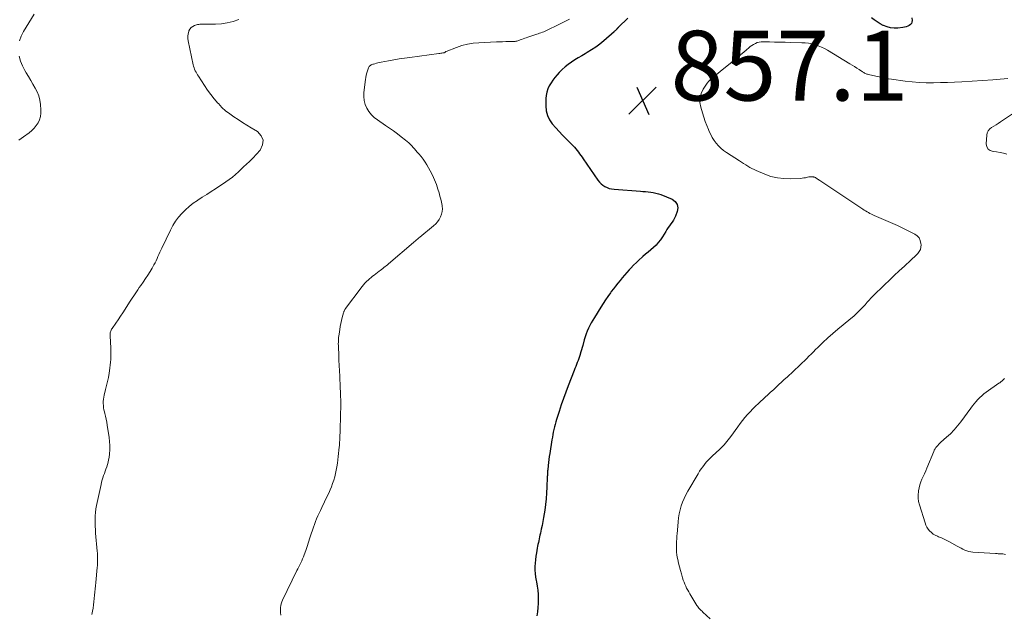
# Model space of a CAD drawing. Units: feet. Extents: x 1995000 to 2000029, y 550000 to 555000.
# Drawn here: x 1996680 to 1996962, y 552582 to 552752 of the extents above; entities that cross this region are included whole.
import ezdxf

# ---------------------------------------------------------------- set-up
doc = ezdxf.new("R2010")
doc.units = ezdxf.units.FT
doc.header["$LTSCALE"] = 100
doc.header["$MEASUREMENT"] = 0
for name, color, linetype, lineweight in [('CONTOUR INDEX', 32, 'Continuous', 25), ('CONTOUR INTERMEDIATE', 40, 'Continuous', 15), ('SPOT ELEVATION', 7, 'Continuous', 15)]:
    doc.layers.add(name, color=color, linetype=linetype, lineweight=lineweight)
doc.styles.add('slant', font='romans.shx', dxfattribs={"oblique": 14.999978})

# ---------------------------------------------------------------- blocks, each defined once
blk = doc.blocks.new('SPOT')
at = {"layer": 'SPOT ELEVATION', "lineweight": 25}
for p, q in [((-3.95, -3.95), (3.86, 3.85)), ((-1.67, 3.81), (1.74, -3.97))]:
    blk.add_line(p, q, dxfattribs=at)

msp = doc.modelspace()

# ---------------------------------------------------------------- linework, layer by layer
at = {"layer": 'CONTOUR INDEX', "elevation": 860, "flags": 128}
for points in [[(1996854.52, 552752.6), (1996851.83, 552750), (1996851.77, 552749.94), (1996851.7, 552749.87), (1996851.63, 552749.81), (1996851.57, 552749.74), (1996851.52, 552749.69), (1996851.48, 552749.65), (1996851.44, 552749.6), (1996851.4, 552749.56), (1996851.37, 552749.51), (1996851.33, 552749.47), (1996851.3, 552749.42), (1996851.26, 552749.38), (1996851.22, 552749.34), (1996851.06, 552749.18), (1996850.93, 552749.07), (1996850.81, 552748.95), (1996850.69, 552748.83), (1996850.56, 552748.72), (1996847.62, 552746.13), (1996846.49, 552745.2), (1996845.33, 552744.31), (1996844.11, 552743.5), (1996842.86, 552742.74), (1996842.31, 552742.42), (1996841.31, 552741.84), (1996840.32, 552741.25), (1996839.33, 552740.65), (1996838.36, 552740.03), (1996837.42, 552739.37), (1996836.52, 552738.66), (1996835.68, 552737.88), (1996834.88, 552737.05), (1996834.25, 552736.35), (1996833.62, 552735.6), (1996833.04, 552734.83), (1996832.5, 552734.03), (1996832.01, 552733.19), (1996831.61, 552732.32), (1996831.3, 552731.43), (1996831.12, 552730.49), (1996831.04, 552729.54), (1996831.01, 552727.46), (1996831.15, 552726.05), (1996831.47, 552724.71), (1996832.08, 552723.47), (1996832.87, 552722.3), (1996833.84, 552721.2), (1996834.82, 552720.11), (1996835.82, 552719.04), (1996836.84, 552717.99), (1996838.81, 552716.02), (1996839.22, 552715.59), (1996839.61, 552715.15), (1996839.98, 552714.7), (1996840.35, 552714.23), (1996840.69, 552713.75), (1996841.04, 552713.27), (1996841.38, 552712.79), (1996841.72, 552712.3), (1996845.93, 552706.18), (1996846.36, 552705.64), (1996846.83, 552705.15), (1996847.36, 552704.72), (1996847.94, 552704.34), (1996848.56, 552704.05), (1996849.2, 552703.81), (1996849.87, 552703.65), (1996850.55, 552703.56), (1996858.09, 552703.02), (1996858.83, 552702.96), (1996859.58, 552702.9), (1996860.32, 552702.83), (1996861.07, 552702.76), (1996861.8, 552702.65), (1996862.53, 552702.49), (1996863.24, 552702.28), (1996863.94, 552702.03), (1996867.16, 552700.7), (1996868.05, 552700.03), (1996868.64, 552699.23), (1996868.8, 552698.25), (1996868.66, 552697.15), (1996868.14, 552695.84), (1996867.87, 552695.25), (1996867.58, 552694.68), (1996867.23, 552694.14), (1996866.85, 552693.62), (1996866.45, 552693.1), (1996866.07, 552692.58), (1996865.71, 552692.04), (1996865.36, 552691.5), (1996864.39, 552689.93), (1996863.83, 552689.11), (1996863.23, 552688.32), (1996862.57, 552687.59), (1996861.86, 552686.9), (1996861.11, 552686.24), (1996860.36, 552685.58), (1996859.6, 552684.94), (1996858.83, 552684.29), (1996858.62, 552684.12), (1996857.77, 552683.37), (1996856.94, 552682.61), (1996856.15, 552681.8), (1996855.38, 552680.97), (1996854.92, 552680.46), (1996854.25, 552679.7), (1996853.58, 552678.94), (1996852.92, 552678.17), (1996852.26, 552677.4), (1996851.61, 552676.62), (1996850.98, 552675.84), (1996850.36, 552675.03), (1996849.75, 552674.22), (1996849.5, 552673.87), (1996848.78, 552672.87), (1996848.08, 552671.86), (1996847.41, 552670.83), (1996846.75, 552669.79), (1996844.91, 552666.85), (1996844.46, 552666.09), (1996844.02, 552665.32), (1996843.62, 552664.54), (1996843.24, 552663.75), (1996842.89, 552662.94), (1996842.57, 552662.12), (1996842.29, 552661.28), (1996842.04, 552660.44), (1996841.6, 552658.83), (1996841.42, 552658.2), (1996841.24, 552657.56), (1996841.06, 552656.93), (1996840.87, 552656.3), (1996840.85, 552656.22), (1996840.66, 552655.63), (1996840.46, 552655.05), (1996840.25, 552654.47), (1996840.03, 552653.89), (1996839.8, 552653.32), (1996839.57, 552652.74), (1996839.34, 552652.17), (1996839.12, 552651.59), (1996837.42, 552647.24), (1996836.72, 552645.42), (1996836.06, 552643.59), (1996835.43, 552641.74), (1996834.82, 552639.89), (1996834.1, 552637.59), (1996833.88, 552636.87), (1996833.68, 552636.16), (1996833.49, 552635.43), (1996833.32, 552634.71), (1996833.16, 552633.98), (1996833.01, 552633.25), (1996832.88, 552632.52), (1996832.75, 552631.78), (1996832.13, 552627.88), (1996832, 552627.01), (1996831.88, 552626.13), (1996831.77, 552625.26), (1996831.67, 552624.38), (1996831.55, 552623.16), (1996831.52, 552622.89), (1996831.5, 552622.62), (1996831.49, 552622.35), (1996831.47, 552622.08), (1996831.46, 552621.81), (1996831.45, 552621.55), (1996831.44, 552621.28), (1996831.43, 552621.01), (1996831.31, 552618.17), (1996831.21, 552616.52), (1996831.08, 552614.88), (1996830.91, 552613.24), (1996830.7, 552611.6), (1996830.55, 552610.56), (1996830.37, 552609.45), (1996830.18, 552608.34), (1996829.96, 552607.23), (1996829.72, 552606.13), (1996829.45, 552604.99), (1996829.33, 552604.46), (1996829.22, 552603.92), (1996829.1, 552603.39), (1996828.99, 552602.85), (1996828.88, 552602.32), (1996828.77, 552601.78), (1996828.67, 552601.25), (1996828.57, 552600.71), (1996828.32, 552599.37), (1996828.16, 552598.38), (1996828.03, 552597.39), (1996827.95, 552596.4), (1996827.9, 552595.4), (1996827.9, 552594.41), (1996827.96, 552593.41), (1996828.08, 552592.43), (1996828.24, 552591.44), (1996828.33, 552591.03), (1996828.54, 552589.83), (1996828.7, 552588.64), (1996828.78, 552587.43), (1996828.82, 552586.22), (1996828.83, 552585.97), (1996828.8, 552584.81), (1996828.73, 552583.65), (1996828.6, 552582.49), (1996828.43, 552581.34)], [(1996935.86, 552752.69), (1996935.89, 552751.92), (1996935.84, 552751.48), (1996935.7, 552751.09), (1996935.44, 552750.76), (1996935.09, 552750.48), (1996934.66, 552750.28), (1996934.22, 552750.1), (1996933.76, 552749.99), (1996933.29, 552749.91), (1996931.84, 552749.75), (1996930.78, 552749.73), (1996929.74, 552749.82), (1996928.74, 552750.09), (1996927.75, 552750.47), (1996927.6, 552750.54), (1996926.73, 552751.01), (1996925.89, 552751.53), (1996925.09, 552752.12), (1996924.33, 552752.75)]]:
    msp.add_lwpolyline(points, dxfattribs=at)
at = {"layer": 'CONTOUR INTERMEDIATE', "flags": 128}
for points, elevation in [([(1996684.52, 552753.79), (1996681.43, 552748.81), (1996680.77, 552747.49), (1996680.29, 552746.13)], 872), ([(1996743.1, 552752.18), (1996741.46, 552751.66), (1996739.79, 552751.26), (1996738.1, 552751.03), (1996736.38, 552750.91), (1996733.56, 552750.87), (1996733.23, 552750.86), (1996732.91, 552750.86), (1996732.58, 552750.87), (1996732.26, 552750.87), (1996731.94, 552750.87), (1996731.62, 552750.84), (1996731.3, 552750.78), (1996730.99, 552750.69), (1996730.42, 552750.51), (1996729.89, 552750.25), (1996729.44, 552749.92), (1996729.09, 552749.47), (1996728.82, 552748.95), (1996728.77, 552748.8), (1996728.6, 552748.13), (1996728.5, 552747.45), (1996728.51, 552746.77), (1996728.6, 552746.08), (1996730.02, 552739.27), (1996730.13, 552738.82), (1996730.27, 552738.38), (1996730.43, 552737.96), (1996730.62, 552737.54), (1996730.83, 552737.13), (1996731.06, 552736.73), (1996731.29, 552736.34), (1996731.53, 552735.95), (1996733.27, 552733.28), (1996734.16, 552731.98), (1996735.09, 552730.71), (1996736.07, 552729.48), (1996737.09, 552728.27), (1996737.24, 552728.11), (1996738.26, 552727.05), (1996739.32, 552726.06), (1996740.47, 552725.16), (1996741.66, 552724.32), (1996742.9, 552723.54), (1996744.14, 552722.75), (1996745.39, 552721.98), (1996746.64, 552721.21), (1996748.41, 552720.12), (1996749.47, 552718.92), (1996750.04, 552717.65), (1996749.86, 552716.26), (1996749.18, 552714.81), (1996747.13, 552712.53), (1996746.74, 552712.12), (1996746.34, 552711.71), (1996745.92, 552711.32), (1996745.49, 552710.95), (1996745.06, 552710.57), (1996744.64, 552710.19), (1996744.22, 552709.8), (1996743.81, 552709.4), (1996742.98, 552708.58), (1996742.14, 552707.79), (1996741.27, 552707.04), (1996740.36, 552706.34), (1996739.41, 552705.68), (1996736.42, 552703.73), (1996735.16, 552702.9), (1996733.89, 552702.08), (1996732.61, 552701.26), (1996731.34, 552700.43), (1996731.25, 552700.38), (1996730.06, 552699.54), (1996728.91, 552698.65), (1996727.83, 552697.68), (1996726.8, 552696.66), (1996725.86, 552695.55), (1996724.99, 552694.4), (1996724.22, 552693.17), (1996723.53, 552691.89), (1996721.04, 552686.71), (1996720.75, 552686.11), (1996720.47, 552685.51), (1996720.2, 552684.9), (1996719.94, 552684.29), (1996719.67, 552683.68), (1996719.39, 552683.08), (1996719.09, 552682.49), (1996718.77, 552681.9), (1996718.26, 552680.99), (1996717.66, 552679.96), (1996717.05, 552678.95), (1996716.4, 552677.95), (1996715.72, 552676.97), (1996715, 552675.96), (1996714.59, 552675.37), (1996714.18, 552674.77), (1996713.77, 552674.18), (1996713.37, 552673.58), (1996712.98, 552672.98), (1996712.58, 552672.38), (1996712.19, 552671.77), (1996711.8, 552671.17), (1996710.54, 552669.2), (1996709.88, 552668.19), (1996709.22, 552667.18), (1996708.54, 552666.18), (1996707.86, 552665.19), (1996706.8, 552663.67), (1996706.66, 552663.43), (1996706.52, 552663.18), (1996706.42, 552662.92), (1996706.33, 552662.66), (1996706.27, 552662.38), (1996706.23, 552662.1), (1996706.21, 552661.82), (1996706.21, 552661.54), (1996706.39, 552658.05), (1996706.42, 552657.24), (1996706.44, 552656.42), (1996706.43, 552655.61), (1996706.41, 552654.79), (1996706.36, 552653.98), (1996706.29, 552653.16), (1996706.19, 552652.35), (1996706.06, 552651.55), (1996705.94, 552650.82), (1996705.72, 552649.65), (1996705.49, 552648.49), (1996705.23, 552647.33), (1996704.95, 552646.17), (1996704.54, 552644.54), (1996704.42, 552643.95), (1996704.33, 552643.36), (1996704.28, 552642.76), (1996704.26, 552642.16), (1996704.29, 552641.56), (1996704.35, 552640.96), (1996704.45, 552640.37), (1996704.58, 552639.78), (1996704.71, 552639.31), (1996704.91, 552638.49), (1996705.1, 552637.66), (1996705.26, 552636.83), (1996705.4, 552635.99), (1996705.94, 552632.44), (1996706.07, 552631.26), (1996706.14, 552630.08), (1996706.11, 552628.89), (1996706.02, 552627.71), (1996705.91, 552626.7), (1996705.81, 552626.02), (1996705.67, 552625.35), (1996705.5, 552624.68), (1996705.29, 552624.03), (1996705.27, 552623.97), (1996705.04, 552623.35), (1996704.82, 552622.73), (1996704.59, 552622.11), (1996704.36, 552621.49), (1996704.14, 552620.87), (1996703.94, 552620.25), (1996703.77, 552619.61), (1996703.62, 552618.97), (1996702.32, 552612.93), (1996702.14, 552611.95), (1996702, 552610.97), (1996701.93, 552609.97), (1996701.9, 552608.98), (1996701.91, 552607.98), (1996701.94, 552606.98), (1996702, 552605.99), (1996702.08, 552604.99), (1996702.55, 552599.83), (1996702.59, 552599.25), (1996702.63, 552598.67), (1996702.64, 552598.09), (1996702.65, 552597.51), (1996702.64, 552596.93), (1996702.62, 552596.35), (1996702.58, 552595.78), (1996702.53, 552595.2), (1996702.13, 552590.87), (1996702.05, 552589.95), (1996701.96, 552589.03), (1996701.87, 552588.11), (1996701.79, 552587.19), (1996701.69, 552586.28), (1996701.59, 552585.36), (1996701.47, 552584.45), (1996701.34, 552583.53), (1996701.2, 552582.61), (1996701.04, 552581.7)], 868), ([(1996837.77, 552752.36), (1996836.05, 552751.46), (1996834.31, 552750.58), (1996831.58, 552749.25), (1996831.2, 552749.07), (1996830.81, 552748.89), (1996830.42, 552748.72), (1996830.02, 552748.57), (1996829.62, 552748.41), (1996829.22, 552748.27), (1996828.82, 552748.13), (1996828.42, 552747.99), (1996825.86, 552747.15), (1996825.41, 552747), (1996824.97, 552746.85), (1996824.53, 552746.69), (1996824.08, 552746.53), (1996823.69, 552746.38), (1996823.44, 552746.3), (1996823.2, 552746.21), (1996822.95, 552746.13), (1996822.7, 552746.06), (1996822.45, 552746), (1996822.19, 552745.96), (1996821.94, 552745.93), (1996821.68, 552745.92), (1996820.42, 552745.89), (1996819.53, 552745.88), (1996818.65, 552745.85), (1996817.76, 552745.82), (1996816.87, 552745.79), (1996811.8, 552745.56), (1996810.17, 552745.41), (1996808.56, 552745.16), (1996806.98, 552744.75), (1996805.42, 552744.23), (1996802.46, 552743.1), (1996802.41, 552743.07), (1996802.35, 552743.04), (1996802.31, 552743), (1996802.27, 552742.96), (1996802.22, 552742.91), (1996802.18, 552742.87), (1996802.15, 552742.84), (1996802.11, 552742.8), (1996802.07, 552742.77), (1996802.02, 552742.74), (1996801.98, 552742.72), (1996801.93, 552742.71), (1996801.48, 552742.64), (1996801.21, 552742.59), (1996800.94, 552742.55), (1996800.66, 552742.51), (1996800.39, 552742.47), (1996792.09, 552741.36), (1996790.56, 552741.14), (1996789.03, 552740.91), (1996787.5, 552740.65), (1996785.98, 552740.37), (1996783.83, 552739.96), (1996783.38, 552739.88), (1996782.94, 552739.78), (1996782.5, 552739.67), (1996782.06, 552739.56), (1996781.66, 552739.45), (1996781.43, 552739.38), (1996781.21, 552739.29), (1996780.99, 552739.19), (1996780.79, 552739.07), (1996780.6, 552738.92), (1996780.44, 552738.76), (1996780.32, 552738.56), (1996780.22, 552738.35), (1996779.93, 552737.56), (1996779.73, 552736.93), (1996779.56, 552736.3), (1996779.43, 552735.65), (1996779.34, 552735), (1996778.92, 552731.27), (1996778.9, 552730.12), (1996779.01, 552729), (1996779.31, 552727.91), (1996779.74, 552726.85), (1996780.35, 552725.86), (1996781.04, 552724.95), (1996781.86, 552724.16), (1996782.76, 552723.44), (1996785.09, 552721.86), (1996786.24, 552721.07), (1996787.37, 552720.27), (1996788.49, 552719.45), (1996789.6, 552718.62), (1996790.84, 552717.66), (1996791.31, 552717.28), (1996791.76, 552716.89), (1996792.19, 552716.47), (1996792.6, 552716.03), (1996793, 552715.58), (1996793.4, 552715.13), (1996793.8, 552714.68), (1996794.2, 552714.23), (1996794.68, 552713.68), (1996795.29, 552712.93), (1996795.87, 552712.17), (1996796.41, 552711.37), (1996796.91, 552710.55), (1996797.86, 552708.89), (1996798.53, 552707.61), (1996799.15, 552706.29), (1996799.67, 552704.94), (1996800.13, 552703.55), (1996800.43, 552702.51), (1996800.67, 552701.63), (1996800.9, 552700.74), (1996801.1, 552699.84), (1996801.28, 552698.94), (1996801.31, 552698.75), (1996801.38, 552697.96), (1996801.35, 552697.17), (1996801.17, 552696.41), (1996800.88, 552695.65), (1996800.48, 552694.95), (1996800.02, 552694.28), (1996799.48, 552693.68), (1996798.88, 552693.13), (1996794.92, 552689.86), (1996794.69, 552689.68), (1996794.47, 552689.49), (1996794.24, 552689.3), (1996794.01, 552689.11), (1996793.79, 552688.92), (1996793.56, 552688.73), (1996793.34, 552688.54), (1996793.11, 552688.35), (1996785.98, 552682.23), (1996785.64, 552681.95), (1996785.31, 552681.67), (1996784.97, 552681.4), (1996784.63, 552681.12), (1996784.29, 552680.85), (1996783.95, 552680.59), (1996783.6, 552680.32), (1996783.25, 552680.06), (1996781.83, 552678.99), (1996781.39, 552678.64), (1996780.95, 552678.29), (1996780.53, 552677.92), (1996780.11, 552677.54), (1996779.73, 552677.19), (1996779.51, 552676.98), (1996779.3, 552676.76), (1996779.09, 552676.54), (1996778.89, 552676.31), (1996778.69, 552676.07), (1996778.49, 552675.84), (1996778.3, 552675.6), (1996778.12, 552675.35), (1996773.66, 552669.37), (1996773.56, 552669.23), (1996773.47, 552669.09), (1996773.38, 552668.95), (1996773.31, 552668.8), (1996773.24, 552668.65), (1996773.17, 552668.5), (1996773.12, 552668.34), (1996773.07, 552668.18), (1996772.72, 552666.81), (1996772.51, 552665.96), (1996772.32, 552665.1), (1996772.16, 552664.24), (1996772, 552663.38), (1996771.78, 552662.01), (1996771.72, 552661.55), (1996771.66, 552661.09), (1996771.63, 552660.63), (1996771.6, 552660.17), (1996771.59, 552659.71), (1996771.58, 552659.24), (1996771.59, 552658.78), (1996771.6, 552658.32), (1996771.7, 552656.15), (1996771.77, 552654.61), (1996771.84, 552653.06), (1996771.92, 552651.51), (1996772, 552649.97), (1996772.05, 552648.97), (1996772.11, 552647.79), (1996772.16, 552646.62), (1996772.21, 552645.45), (1996772.24, 552644.28), (1996772.27, 552643.11), (1996772.28, 552641.93), (1996772.27, 552640.76), (1996772.24, 552639.59), (1996772.08, 552633.66), (1996772.06, 552633.16), (1996772.04, 552632.65), (1996772.02, 552632.14), (1996772, 552631.63), (1996771.96, 552631.13), (1996771.93, 552630.62), (1996771.88, 552630.11), (1996771.83, 552629.61), (1996771.56, 552627), (1996771.44, 552626.02), (1996771.31, 552625.03), (1996771.16, 552624.05), (1996770.99, 552623.07), (1996770.78, 552622.09), (1996770.55, 552621.13), (1996770.27, 552620.18), (1996769.96, 552619.25), (1996769.61, 552618.32), (1996769.25, 552617.4), (1996768.85, 552616.5), (1996768.43, 552615.6), (1996766.82, 552612.31), (1996766.45, 552611.53), (1996766.08, 552610.73), (1996765.73, 552609.94), (1996765.38, 552609.13), (1996765.06, 552608.32), (1996764.74, 552607.51), (1996764.45, 552606.69), (1996764.18, 552605.86), (1996763.85, 552604.82), (1996763.46, 552603.62), (1996763.06, 552602.41), (1996762.65, 552601.22), (1996762.24, 552600.02), (1996761.81, 552598.82), (1996761.59, 552598.23), (1996761.36, 552597.65), (1996761.1, 552597.08), (1996760.83, 552596.51), (1996760.55, 552595.95), (1996760.27, 552595.39), (1996759.99, 552594.82), (1996759.72, 552594.26), (1996755.63, 552585.79), (1996755.43, 552585.3), (1996755.26, 552584.79), (1996755.14, 552584.27), (1996755.07, 552583.74), (1996755.01, 552583.12), (1996755, 552582.89), (1996754.99, 552582.66), (1996755, 552582.43), (1996755.02, 552582.2), (1996755.05, 552581.97), (1996755.08, 552581.75), (1996755.13, 552581.52)], 864), ([(1996963.35, 552735.36), (1996962.26, 552735.21), (1996961.18, 552735.09), (1996960.09, 552734.99), (1996959, 552734.91), (1996950.13, 552734.4), (1996948.1, 552734.29), (1996946.07, 552734.21), (1996944.04, 552734.14), (1996942.01, 552734.09), (1996939.98, 552734.1), (1996937.95, 552734.17), (1996935.93, 552734.34), (1996933.92, 552734.58), (1996930, 552735.12), (1996929.11, 552735.26), (1996928.22, 552735.41), (1996927.33, 552735.58), (1996926.44, 552735.76), (1996925.54, 552735.96), (1996925.11, 552736.05), (1996924.67, 552736.15), (1996924.24, 552736.26), (1996923.8, 552736.36), (1996923.39, 552736.47), (1996923.17, 552736.53), (1996922.95, 552736.6), (1996922.73, 552736.69), (1996922.52, 552736.79), (1996922.31, 552736.89), (1996922.1, 552737), (1996921.9, 552737.12), (1996921.7, 552737.25), (1996920.76, 552737.86), (1996920.1, 552738.29), (1996919.43, 552738.71), (1996918.75, 552739.13), (1996918.08, 552739.54), (1996911.67, 552743.4), (1996910.82, 552743.87), (1996909.95, 552744.3), (1996909.05, 552744.65), (1996908.12, 552744.97), (1996907.18, 552745.21), (1996906.23, 552745.4), (1996905.27, 552745.51), (1996904.3, 552745.57), (1996901.01, 552745.66), (1996899.52, 552745.7), (1996898.03, 552745.73), (1996896.54, 552745.77), (1996895.06, 552745.81), (1996893.25, 552745.85), (1996892.67, 552745.83), (1996892.11, 552745.75), (1996891.56, 552745.59), (1996891.03, 552745.38), (1996890.52, 552745.1), (1996890.02, 552744.8), (1996889.55, 552744.46), (1996889.11, 552744.09), (1996888.45, 552743.51), (1996887.68, 552742.83), (1996886.9, 552742.17), (1996886.12, 552741.51), (1996885.33, 552740.86), (1996880.92, 552737.28), (1996880.36, 552736.84), (1996879.81, 552736.39), (1996879.25, 552735.94), (1996878.69, 552735.5), (1996878.16, 552735.03), (1996877.67, 552734.53), (1996877.22, 552733.98), (1996876.81, 552733.4), (1996876.07, 552732.23), (1996875.51, 552731.01), (1996875.17, 552729.76), (1996875.15, 552728.47), (1996875.36, 552727.14), (1996875.87, 552725.43), (1996876.25, 552724.22), (1996876.66, 552723.02), (1996877.11, 552721.84), (1996877.59, 552720.66), (1996877.8, 552720.16), (1996878.23, 552719.26), (1996878.7, 552718.39), (1996879.24, 552717.56), (1996879.82, 552716.76), (1996880.47, 552716.01), (1996881.17, 552715.32), (1996881.93, 552714.69), (1996882.73, 552714.12), (1996886.51, 552711.68), (1996887.09, 552711.31), (1996887.67, 552710.94), (1996888.25, 552710.57), (1996888.84, 552710.2), (1996889.43, 552709.85), (1996890.03, 552709.52), (1996890.64, 552709.21), (1996891.27, 552708.93), (1996893.71, 552707.89), (1996895.5, 552707.27), (1996897.32, 552706.82), (1996899.18, 552706.61), (1996901.08, 552706.57), (1996903.86, 552706.7), (1996904.39, 552706.74), (1996904.91, 552706.8), (1996905.43, 552706.89), (1996905.95, 552707.01), (1996906.32, 552707.1), (1996906.65, 552707.15), (1996906.98, 552707.18), (1996907.3, 552707.16), (1996907.63, 552707.11), (1996907.81, 552707.07), (1996908.04, 552707), (1996908.26, 552706.91), (1996908.47, 552706.79), (1996908.67, 552706.66), (1996908.86, 552706.51), (1996909.06, 552706.36), (1996909.26, 552706.22), (1996909.46, 552706.08), (1996921.83, 552697.84), (1996922.22, 552697.59), (1996922.61, 552697.35), (1996923.01, 552697.11), (1996923.42, 552696.88), (1996923.83, 552696.67), (1996924.24, 552696.46), (1996924.66, 552696.26), (1996925.08, 552696.07), (1996930.39, 552693.74), (1996931.73, 552693.14), (1996933.07, 552692.52), (1996934.4, 552691.88), (1996935.71, 552691.22), (1996936.7, 552690.71), (1996937.39, 552690.21), (1996937.93, 552689.61), (1996938.26, 552688.87), (1996938.45, 552688.04), (1996938.48, 552687.63), (1996938.43, 552686.95), (1996938.28, 552686.31), (1996937.98, 552685.73), (1996937.57, 552685.18), (1996937.07, 552684.67), (1996936.56, 552684.17), (1996936.05, 552683.68), (1996935.52, 552683.2), (1996933.69, 552681.54), (1996932.25, 552680.22), (1996930.82, 552678.9), (1996929.4, 552677.55), (1996928, 552676.2), (1996924.69, 552672.97), (1996924.35, 552672.63), (1996924.02, 552672.28), (1996923.7, 552671.92), (1996923.38, 552671.55), (1996923.07, 552671.18), (1996922.75, 552670.81), (1996922.43, 552670.45), (1996922.1, 552670.09), (1996921.37, 552669.32), (1996920.66, 552668.6), (1996919.93, 552667.89), (1996919.18, 552667.22), (1996918.4, 552666.57), (1996916.14, 552664.74), (1996914.67, 552663.51), (1996913.21, 552662.26), (1996911.79, 552660.97), (1996910.39, 552659.65), (1996908.92, 552658.24), (1996908.27, 552657.61), (1996907.63, 552656.98), (1996906.99, 552656.35), (1996906.35, 552655.71), (1996905.72, 552655.07), (1996905.08, 552654.44), (1996904.43, 552653.82), (1996903.77, 552653.2), (1996900.1, 552649.76), (1996899.32, 552649.03), (1996898.54, 552648.3), (1996897.75, 552647.57), (1996896.97, 552646.84), (1996896.19, 552646.12), (1996895.4, 552645.39), (1996894.62, 552644.66), (1996893.83, 552643.94), (1996891.88, 552642.13), (1996891.07, 552641.36), (1996890.28, 552640.59), (1996889.51, 552639.79), (1996888.76, 552638.97), (1996888.03, 552638.13), (1996887.32, 552637.28), (1996886.64, 552636.4), (1996885.99, 552635.51), (1996883.97, 552632.67), (1996883.62, 552632.19), (1996883.26, 552631.71), (1996882.88, 552631.25), (1996882.49, 552630.79), (1996882.09, 552630.35), (1996881.68, 552629.92), (1996881.26, 552629.5), (1996880.83, 552629.08), (1996878.66, 552627.07), (1996878.08, 552626.5), (1996877.51, 552625.92), (1996876.97, 552625.32), (1996876.45, 552624.7), (1996875.95, 552624.06), (1996875.47, 552623.4), (1996875.03, 552622.73), (1996874.6, 552622.03), (1996871.69, 552617.04), (1996871.14, 552616.02), (1996870.63, 552614.98), (1996870.19, 552613.91), (1996869.79, 552612.82), (1996869.47, 552611.71), (1996869.2, 552610.58), (1996869.01, 552609.44), (1996868.88, 552608.29), (1996868.59, 552604.7), (1996868.56, 552604.31), (1996868.54, 552603.93), (1996868.51, 552603.55), (1996868.49, 552603.17), (1996868.47, 552602.79), (1996868.45, 552602.41), (1996868.44, 552602.03), (1996868.43, 552601.65), (1996868.42, 552600.97), (1996868.43, 552600.26), (1996868.47, 552599.54), (1996868.55, 552598.83), (1996868.67, 552598.12), (1996868.81, 552597.44), (1996869.03, 552596.4), (1996869.28, 552595.36), (1996869.55, 552594.33), (1996869.84, 552593.31), (1996870.19, 552592.15), (1996870.38, 552591.56), (1996870.59, 552590.97), (1996870.83, 552590.39), (1996871.08, 552589.82), (1996871.35, 552589.25), (1996871.64, 552588.69), (1996871.94, 552588.14), (1996872.25, 552587.6), (1996874.23, 552584.31), (1996874.41, 552584.04), (1996874.6, 552583.78), (1996874.81, 552583.53), (1996875.04, 552583.29), (1996875.27, 552583.07), (1996875.51, 552582.84), (1996875.75, 552582.61), (1996875.98, 552582.39), (1996878.04, 552580.44)], 856), ([(1996680.21, 552741.75), (1996680.55, 552740.32), (1996681.09, 552738.95), (1996681.77, 552737.62), (1996682.19, 552736.93), (1996682.84, 552735.85), (1996683.49, 552734.77), (1996684.13, 552733.68), (1996684.77, 552732.59), (1996685.33, 552731.48), (1996685.79, 552730.33), (1996686.09, 552729.13), (1996686.29, 552727.9), (1996686.43, 552726.33), (1996686.43, 552725.36), (1996686.31, 552724.42), (1996686.02, 552723.51), (1996685.62, 552722.63), (1996685.07, 552721.81), (1996684.47, 552721.05), (1996683.77, 552720.37), (1996683.01, 552719.75), (1996681.39, 552718.59), (1996680.07, 552717.63)], 872), ([(1996965.78, 552725.91), (1996961.22, 552722.87), (1996960.6, 552722.46), (1996959.96, 552722.06), (1996959.32, 552721.67), (1996958.67, 552721.29), (1996958.13, 552720.85), (1996957.7, 552720.34), (1996957.44, 552719.73), (1996957.3, 552719.04), (1996957.17, 552716.59), (1996957.34, 552715.77), (1996957.69, 552715.1), (1996958.3, 552714.66), (1996959.1, 552714.38), (1996960.1, 552714.27), (1996961.1, 552714.11), (1996962.09, 552713.88), (1996963.07, 552713.62)], 852), ([(1996962.38, 552649.34), (1996962.2, 552649.14), (1996962.02, 552648.96), (1996961.83, 552648.78), (1996961.63, 552648.6), (1996961.43, 552648.44), (1996961.22, 552648.27), (1996961.01, 552648.11), (1996960.8, 552647.96), (1996957.11, 552645.39), (1996956.47, 552644.91), (1996955.86, 552644.41), (1996955.28, 552643.86), (1996954.73, 552643.29), (1996954.2, 552642.69), (1996953.69, 552642.09), (1996953.2, 552641.46), (1996952.71, 552640.82), (1996949.85, 552636.9), (1996948.92, 552635.72), (1996947.95, 552634.58), (1996946.9, 552633.51), (1996945.8, 552632.49), (1996944.17, 552631.06), (1996943.85, 552630.78), (1996943.55, 552630.48), (1996943.25, 552630.17), (1996942.97, 552629.86), (1996942.71, 552629.52), (1996942.48, 552629.17), (1996942.28, 552628.8), (1996942.1, 552628.42), (1996940.17, 552623.63), (1996939.83, 552622.83), (1996939.49, 552622.03), (1996939.12, 552621.24), (1996938.74, 552620.46), (1996938.39, 552619.67), (1996938.1, 552618.86), (1996937.89, 552618.03), (1996937.73, 552617.18), (1996937.7, 552616.96), (1996937.63, 552616), (1996937.65, 552615.04), (1996937.79, 552614.09), (1996938.01, 552613.15), (1996939.61, 552607.97), (1996939.85, 552607.33), (1996940.15, 552606.73), (1996940.52, 552606.16), (1996940.94, 552605.63), (1996941.44, 552605.16), (1996941.96, 552604.74), (1996942.54, 552604.39), (1996943.16, 552604.1), (1996943.5, 552603.96), (1996944.3, 552603.62), (1996945.1, 552603.27), (1996945.88, 552602.88), (1996946.65, 552602.48), (1996948.86, 552601.28), (1996949.4, 552600.99), (1996949.94, 552600.71), (1996950.48, 552600.44), (1996951.03, 552600.17), (1996951.59, 552599.95), (1996952.16, 552599.76), (1996952.74, 552599.64), (1996953.34, 552599.57), (1996959.81, 552599.15), (1996960.05, 552599.14), (1996960.29, 552599.13), (1996960.53, 552599.12), (1996960.77, 552599.12), (1996961.01, 552599.11), (1996961.24, 552599.1), (1996961.48, 552599.08), (1996961.72, 552599.06), (1996961.93, 552599.03), (1996962.28, 552598.98), (1996962.62, 552598.92)], 852)]:
    msp.add_lwpolyline(points, dxfattribs=dict(at, elevation=elevation))

# ---------------------------------------------------------------- block references
at = {"layer": 'SPOT ELEVATION'}
msp.add_blockref('SPOT', (1996858.75, 552729, 857.11), dxfattribs=at)

# ---------------------------------------------------------------- texts
at = {"layer": 'SPOT ELEVATION', "style": 'slant', "oblique": 15}
msp.add_text('857.1', height=20, dxfattribs=at).set_placement((1996866.75, 552729, 857.11))

doc.saveas('drawing.dxf')
